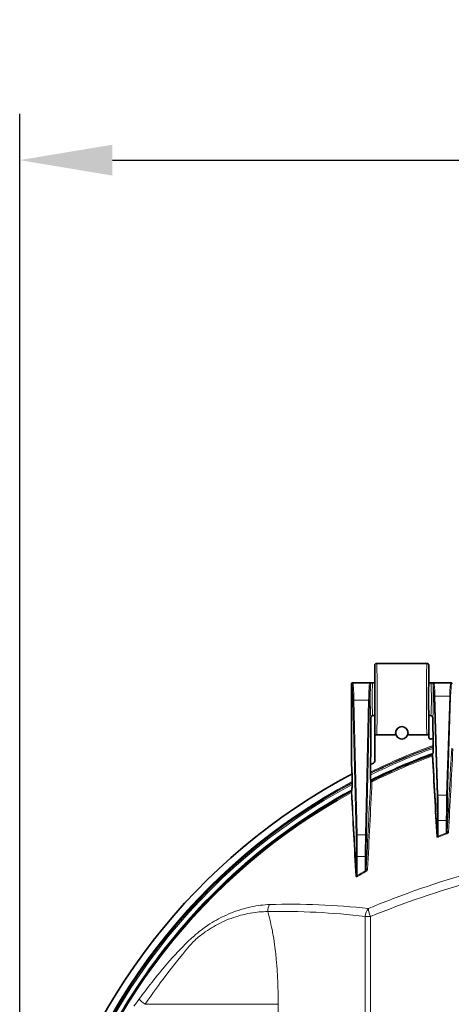
# Model space of a CAD drawing. Units: millimetres. Extents: x 7531 to 9909, y -2793 to -1111.
# Drawn here: x 8258 to 8369, y -1774 to -1518 of the extents above; entities that cross this region are included whole.
import ezdxf

# ---------------------------------------------------------------- set-up
doc = ezdxf.new("R2010")
doc.units = ezdxf.units.MM
doc.header["$LTSCALE"] = 1.5
doc.layers.add('DIM', color=4, linetype='Continuous')
doc.styles.get("Standard").update_dxf_attribs({"font": 'txt', "width": 0.95, "height": 25})
doc.dimstyles.new('ISO-25', dxfattribs={"dimtxt": 2.5, "dimasz": 2.5, "dimexe": 1.25, "dimexo": 2, "dimtad": 1, "dimdec": 4, "dimdsep": 46, "dimtxsty": 'Standard', "dimcen": 0, "dimadec": 3, "dimazin": 2, "dimtfac": 1, "dimtdec": 4, "dimtmove": 0, "dimatfit": 3, "dimfxl": 1, "dimarcsym": 0})

# ---------------------------------------------------------------- blocks, each defined once
blk = doc.blocks.new('*D103')
at = {"layer": 'Defpoints', "color": 0}
for p in [(8578.61, -1554.87), (8257.65, -1907.39), (8578.61, -1907.39)]:
    blk.add_point(p, dxfattribs=at)
at = {"layer": 'DIM', "color": 132, "lineweight": -2}
for p, q in [((8257.65, -1895.39), (8257.65, -1542.87)), ((8578.61, -1895.39), (8578.61, -1542.87)), ((8281.65, -1554.87), (8554.61, -1554.87))]:
    blk.add_line(p, q, dxfattribs=at)
at = {"layer": 'DIM', "color": 132}
for points in [[(8281.65, -1550.87), (8281.65, -1558.87), (8257.65, -1554.87)], [(8554.61, -1550.87), (8554.61, -1558.87), (8578.61, -1554.87)]]:
    blk.add_solid(points, dxfattribs=at)
at = {"layer": 'DIM', "color": 7, "insert": (8418.13, -1534.86), "char_height": 25, "attachment_point": 5}
blk.add_mtext('320', dxfattribs=at)

msp = doc.modelspace()

# ---------------------------------------------------------------- linework, layer by layer
at = {"color": 7, "lineweight": 35}
for p, q in [((8363.131, -1685.384), (8350.127, -1685.384)), ((8349.629, -1685.894), (8349.629, -1685.884)), ((8349.629, -1689.813), (8349.629, -1685.894)), ((8363.629, -1685.894), (8363.629, -1685.884)), ((8363.629, -1689.82), (8363.629, -1685.894)), ((8349.648, -1690.421), (8343.879, -1690.421)), ((8349.629, -1689.82), (8349.629, -1689.835)), ((8349.629, -1690.421), (8349.629, -1690.171)), ((8349.641, -1690.171), (8349.629, -1690.171)), ((8369.379, -1690.421), (8363.61, -1690.421)), ((8363.629, -1690.171), (8363.617, -1690.171)), ((8363.629, -1689.82), (8363.629, -1689.835)), ((8363.629, -1690.421), (8363.629, -1690.171)), ((8343.629, -1690.671), (8343.629, -1698.671)), ((8343.629, -1698.671), (8343.629, -1698.921)), ((8343.629, -1698.921), (8343.629, -1710.303)), ((8348.629, -1699.421), (8348.629, -1707.844)), ((8349.648, -1698.921), (8349.129, -1698.921)), ((8349.629, -1699.522), (8349.629, -1699.507)), ((8349.629, -1703.448), (8349.629, -1699.522)), ((8364.129, -1698.921), (8363.61, -1698.921)), ((8363.629, -1699.522), (8363.629, -1699.507)), ((8363.629, -1703.448), (8363.629, -1699.529)), ((8364.629, -1699.421), (8364.629, -1701.322)), ((8364.729, -1704.531), (8364.634, -1701.695)), ((8349.629, -1703.958), (8349.629, -1703.448)), ((8349.629, -1703.958), (8349.629, -1710.766)), ((8350.127, -1703.958), (8355.1, -1703.958)), ((8358.158, -1703.958), (8363.131, -1703.958)), ((8363.629, -1703.958), (8363.629, -1703.448)), ((8363.629, -1703.958), (8363.629, -1704.505)), ((8364.29, -1704.994), (8364.734, -1704.836)), ((8364.734, -1707.925), (8364.734, -1704.904)), ((8348.624, -1708.237), (8348.529, -1711.282)), ((8343.729, -1713.7), (8343.634, -1710.698)), ((8364.574, -1708.993), (8364.589, -1708.987)), ((8364.646, -1708.877), (8364.651, -1708.847)), ((8364.651, -1708.847), (8364.719, -1708.454)), ((8348.524, -1711.629), (8349.34, -1711.236)), ((8348.524, -1714.844), (8348.524, -1711.677)), ((8343.734, -1717.319), (8343.734, -1714.097)), ((8348.539, -1715.387), (8348.581, -1715.604)), ((8348.581, -1715.605), (8348.582, -1715.61)), ((8348.582, -1715.611), (8348.587, -1715.634)), ((8343.58, -1718.481), (8343.597, -1718.471)), ((8343.642, -1718.372), (8343.646, -1718.345)), ((8343.646, -1718.345), (8343.719, -1717.886))]:
    msp.add_line(p, q, dxfattribs=at)
at = {"color": 7, "lineweight": 13}
for p, q in [((8343.879, -1690.421), (8343.95, -1690.492)), ((8348.378, -1690.492), (8343.95, -1690.492)), ((8349.648, -1690.431), (8349.117, -1690.431)), ((8349.648, -1690.432), (8349.117, -1690.432)), ((8364.14, -1690.431), (8363.61, -1690.431)), ((8364.14, -1690.432), (8363.61, -1690.432)), ((8364.973, -1690.515), (8364.98, -1690.522)), ((8369.278, -1690.522), (8364.98, -1690.522)), ((8369.379, -1690.421), (8369.278, -1690.522)), ((8343.629, -1690.671), (8343.7, -1690.742)), ((8364.723, -1690.765), (8364.73, -1690.772)), ((8343.972, -1695.078), (8344.786, -1730.04)), ((8344.221, -1694.939), (8345.035, -1729.902)), ((8348.036, -1694.939), (8344.221, -1694.939)), ((8348.036, -1694.939), (8347.222, -1729.902)), ((8348.286, -1695.078), (8347.472, -1730.04)), ((8364.974, -1694.096), (8365.758, -1719.758)), ((8365.224, -1693.931), (8366.008, -1719.593)), ((8369.034, -1693.931), (8365.224, -1693.931)), ((8369.034, -1693.931), (8368.25, -1719.593)), ((8369.284, -1694.096), (8368.499, -1719.758)), ((8364.487, -1709.081), (8364.511, -1709.138)), ((8364.651, -1708.847), (8364.676, -1708.904)), ((8348.941, -1715.827), (8348.942, -1715.823)), ((8343.516, -1718.563), (8343.545, -1718.629)), ((8343.646, -1718.345), (8343.676, -1718.411)), ((8368.25, -1719.593), (8366.008, -1719.593)), ((8365.843, -1730.1), (8365.843, -1726.178)), ((8366.093, -1726.178), (8365.843, -1726.178)), ((8366.093, -1730.209), (8366.093, -1726.178)), ((8368.165, -1726.178), (8366.093, -1726.178)), ((8368.165, -1729.42), (8368.165, -1726.178)), ((8368.165, -1726.178), (8368.415, -1726.178)), ((8368.415, -1728.932), (8368.415, -1726.178)), ((8347.222, -1729.902), (8345.035, -1729.902)), ((8366.093, -1730.209), (8366.171, -1730.41)), ((8368.165, -1729.42), (8368.24, -1729.622)), ((8344.843, -1740.4), (8344.843, -1735.449)), ((8344.843, -1735.449), (8345.093, -1735.449)), ((8345.093, -1740.422), (8345.093, -1735.449)), ((8347.165, -1735.449), (8345.093, -1735.449)), ((8347.165, -1739.22), (8347.165, -1735.449)), ((8347.165, -1735.449), (8347.415, -1735.449)), ((8347.415, -1738.62), (8347.415, -1735.449)), ((8345.093, -1740.422), (8345.203, -1740.609)), ((8347.165, -1739.22), (8347.273, -1739.409)), ((8347.176, -1815.068), (8347.176, -1751.044)), ((8348.506, -1751.044), (8347.176, -1751.044)), ((8348.506, -1815.042), (8348.506, -1751.044)), ((8290.135, -1773.819), (8324.601, -1773.819)), ((8324.601, -1773.819), (8324.601, -1809.19))]:
    msp.add_line(p, q, dxfattribs=at)
for points in [[(8350.127, -1703.958), (8350.136, -1703.825), (8350.145, -1703.663), (8350.162, -1703.253), (8350.177, -1702.742), (8350.188, -1702.301), (8350.198, -1701.816), (8350.215, -1700.742), (8350.224, -1699.979), (8350.232, -1699.178), (8350.244, -1697.489), (8350.25, -1695.728), (8350.251, -1693.944), (8350.246, -1692.179), (8350.24, -1691.174), (8350.233, -1690.197), (8350.224, -1689.313), (8350.213, -1688.475), (8350.196, -1687.424), (8350.186, -1686.954), (8350.175, -1686.528), (8350.164, -1686.152), (8350.152, -1685.829), (8350.14, -1685.578), (8350.127, -1685.384)], [(8363.131, -1703.958), (8363.122, -1703.825), (8363.113, -1703.663), (8363.096, -1703.253), (8363.081, -1702.742), (8363.07, -1702.301), (8363.06, -1701.816), (8363.043, -1700.742), (8363.034, -1699.979), (8363.026, -1699.178), (8363.014, -1697.489), (8363.008, -1695.728), (8363.007, -1693.944), (8363.012, -1692.179), (8363.018, -1691.174), (8363.025, -1690.197), (8363.034, -1689.313), (8363.045, -1688.475), (8363.062, -1687.424), (8363.072, -1686.954), (8363.083, -1686.528), (8363.094, -1686.152), (8363.106, -1685.829), (8363.118, -1685.578), (8363.131, -1685.384)], [(8349.629, -1703.448), (8349.64, -1703.288), (8349.65, -1703.085), (8349.66, -1702.842), (8349.67, -1702.558), (8349.688, -1701.878), (8349.707, -1700.96), (8349.722, -1699.892), (8349.735, -1698.699), (8349.744, -1697.411), (8349.749, -1696.058), (8349.751, -1694.671), (8349.749, -1693.284), (8349.744, -1691.931), (8349.735, -1690.643), (8349.72, -1689.31), (8349.702, -1688.139), (8349.692, -1687.626), (8349.681, -1687.166), (8349.664, -1686.623), (8349.647, -1686.197), (8349.638, -1686.03), (8349.629, -1685.894)], [(8363.629, -1703.448), (8363.618, -1703.288), (8363.608, -1703.085), (8363.598, -1702.841), (8363.588, -1702.558), (8363.57, -1701.877), (8363.551, -1700.96), (8363.536, -1699.892), (8363.523, -1698.699), (8363.514, -1697.411), (8363.508, -1696.058), (8363.507, -1694.671), (8363.508, -1693.284), (8363.514, -1691.931), (8363.523, -1690.643), (8363.538, -1689.31), (8363.556, -1688.139), (8363.566, -1687.626), (8363.577, -1687.166), (8363.593, -1686.623), (8363.611, -1686.197), (8363.62, -1686.03), (8363.629, -1685.894)], [(8348.378, -1690.492), (8348.352, -1690.497), (8348.33, -1690.504), (8348.314, -1690.511), (8348.301, -1690.519), (8348.29, -1690.529), (8348.284, -1690.541)], [(8349.117, -1690.432), (8349.092, -1690.433), (8349.049, -1690.439), (8348.989, -1690.451), (8348.933, -1690.466), (8348.856, -1690.492), (8348.784, -1690.523), (8348.716, -1690.56), (8348.684, -1690.581), (8348.654, -1690.603), (8348.627, -1690.625), (8348.603, -1690.649)], [(8349.117, -1690.432), (8349.111, -1690.448), (8349.104, -1690.471), (8349.097, -1690.502), (8349.089, -1690.548), (8349.081, -1690.605), (8349.07, -1690.706), (8349.059, -1690.826), (8349.047, -1690.987), (8349.035, -1691.169), (8349.023, -1691.413), (8349.011, -1691.682), (8348.995, -1692.175), (8348.982, -1692.713), (8348.972, -1693.283), (8348.968, -1693.724), (8348.965, -1694.174), (8348.964, -1695.079), (8348.97, -1695.893), (8348.983, -1696.677), (8348.992, -1697.049), (8349.002, -1697.402), (8349.018, -1697.833), (8349.037, -1698.209), (8349.048, -1698.372), (8349.059, -1698.517), (8349.07, -1698.637), (8349.081, -1698.738), (8349.093, -1698.817), (8349.105, -1698.874), (8349.112, -1698.898), (8349.119, -1698.913), (8349.123, -1698.919), (8349.126, -1698.92), (8349.129, -1698.921)], [(8349.629, -1699.529), (8349.642, -1699.139), (8349.657, -1698.489), (8349.669, -1697.681), (8349.678, -1696.748), (8349.684, -1695.732), (8349.686, -1694.672), (8349.684, -1693.613), (8349.678, -1692.594), (8349.669, -1691.661), (8349.657, -1690.853), (8349.644, -1690.259), (8349.637, -1690.016), (8349.629, -1689.813)], [(8363.629, -1699.529), (8363.616, -1699.14), (8363.601, -1698.489), (8363.589, -1697.681), (8363.58, -1696.748), (8363.574, -1695.732), (8363.572, -1694.673), (8363.574, -1693.613), (8363.58, -1692.594), (8363.589, -1691.661), (8363.601, -1690.853), (8363.614, -1690.259), (8363.621, -1690.016), (8363.629, -1689.813)], [(8364.14, -1690.432), (8364.147, -1690.448), (8364.154, -1690.471), (8364.161, -1690.502), (8364.169, -1690.548), (8364.177, -1690.605), (8364.188, -1690.706), (8364.199, -1690.826), (8364.211, -1690.987), (8364.223, -1691.169), (8364.235, -1691.413), (8364.247, -1691.682), (8364.263, -1692.175), (8364.276, -1692.713), (8364.285, -1693.283), (8364.29, -1693.724), (8364.293, -1694.174), (8364.294, -1695.079), (8364.288, -1695.893), (8364.275, -1696.677), (8364.266, -1697.049), (8364.256, -1697.402), (8364.239, -1697.833), (8364.221, -1698.209), (8364.21, -1698.372), (8364.199, -1698.517), (8364.188, -1698.637), (8364.177, -1698.738), (8364.165, -1698.817), (8364.153, -1698.874), (8364.146, -1698.898), (8364.139, -1698.913), (8364.134, -1698.919), (8364.132, -1698.92), (8364.129, -1698.921)], [(8364.14, -1690.431), (8364.179, -1690.432), (8364.252, -1690.436), (8364.442, -1690.45), (8364.602, -1690.463), (8364.742, -1690.476), (8364.854, -1690.489), (8364.931, -1690.501), (8364.961, -1690.509), (8364.97, -1690.513), (8364.973, -1690.515)], [(8364.14, -1690.432), (8364.168, -1690.433), (8364.185, -1690.435), (8364.215, -1690.44), (8364.255, -1690.448), (8364.294, -1690.457), (8364.365, -1690.479), (8364.434, -1690.505), (8364.498, -1690.536), (8364.559, -1690.571), (8364.59, -1690.592), (8364.618, -1690.615), (8364.643, -1690.637), (8364.666, -1690.66), (8364.692, -1690.693), (8364.704, -1690.713), (8364.713, -1690.732), (8364.719, -1690.748), (8364.723, -1690.765)], [(8343.972, -1695.078), (8343.951, -1694.277), (8343.927, -1693.542), (8343.897, -1692.779), (8343.88, -1692.435), (8343.863, -1692.119), (8343.846, -1691.839), (8343.828, -1691.588), (8343.803, -1691.301), (8343.788, -1691.164), (8343.773, -1691.046), (8343.762, -1690.967), (8343.75, -1690.9), (8343.734, -1690.823), (8343.725, -1690.794), (8343.717, -1690.771), (8343.709, -1690.753), (8343.7, -1690.742)], [(8348.534, -1690.79), (8348.523, -1691.043), (8348.512, -1691.324), (8348.493, -1691.96), (8348.484, -1692.385), (8348.477, -1692.837), (8348.471, -1693.324), (8348.466, -1693.827), (8348.464, -1694.838), (8348.465, -1695.357), (8348.469, -1695.868), (8348.474, -1696.338), (8348.481, -1696.791), (8348.493, -1697.375), (8348.508, -1697.904), (8348.525, -1698.367), (8348.545, -1698.754), (8348.555, -1698.917), (8348.566, -1699.058), (8348.577, -1699.177), (8348.589, -1699.273), (8348.597, -1699.331), (8348.606, -1699.374), (8348.615, -1699.404), (8348.62, -1699.413), (8348.624, -1699.419), (8348.627, -1699.421), (8348.629, -1699.421)], [(8364.574, -1708.993), (8364.52, -1709.024), (8364.508, -1709.034), (8364.492, -1709.052), (8364.485, -1709.068), (8364.487, -1709.081)], [(8348.581, -1715.604), (8348.573, -1715.648), (8348.566, -1715.717), (8348.559, -1715.81), (8348.551, -1715.946)], [(8348.942, -1715.823), (8348.943, -1715.814), (8348.942, -1715.806), (8348.938, -1715.799), (8348.933, -1715.793), (8348.916, -1715.784), (8348.891, -1715.779), (8348.855, -1715.779), (8348.806, -1715.786), (8348.778, -1715.793), (8348.741, -1715.803)], [(8343.675, -1718.165), (8341.545, -1719.346), (8339.438, -1720.558), (8337.351, -1721.801), (8335.287, -1723.076), (8333.245, -1724.381), (8331.55, -1725.499), (8329.87, -1726.639), (8328.205, -1727.801), (8326.559, -1728.981), (8324.765, -1730.306), (8322.998, -1731.651), (8321.256, -1733.015), (8319.54, -1734.4), (8318.411, -1735.333), (8317.294, -1736.274), (8316.158, -1737.25), (8315.029, -1738.238), (8312.973, -1740.088), (8310.942, -1741.982), (8308.935, -1743.92), (8306.955, -1745.901), (8305.558, -1747.343), (8304.176, -1748.805), (8302.812, -1750.287), (8301.79, -1751.423), (8300.779, -1752.568), (8298.965, -1754.682), (8297.185, -1756.831), (8295.438, -1759.019), (8293.726, -1761.244), (8292.88, -1762.374), (8292.043, -1763.515), (8291.219, -1764.659), (8290.403, -1765.813), (8289.193, -1767.566), (8288.005, -1769.34), (8286.837, -1771.134), (8285.692, -1772.949), (8284.631, -1774.681)], [(8343.58, -1718.481), (8343.555, -1718.499), (8343.54, -1718.512), (8343.528, -1718.525), (8343.521, -1718.536), (8343.514, -1718.551), (8343.516, -1718.563)], [(8343.676, -1718.411), (8343.68, -1718.423), (8343.687, -1718.469), (8343.694, -1718.535), (8343.7, -1718.622), (8343.707, -1718.728)], [(8365.672, -1730.3), (8365.677, -1730.333), (8365.688, -1730.364), (8365.706, -1730.392), (8365.731, -1730.416), (8365.762, -1730.435), (8365.796, -1730.449), (8365.825, -1730.457), (8365.856, -1730.462), (8365.887, -1730.465), (8365.919, -1730.465), (8365.982, -1730.46), (8366.045, -1730.449), (8366.109, -1730.431), (8366.171, -1730.41)], [(8365.843, -1730.1), (8365.844, -1730.124), (8365.847, -1730.147), (8365.855, -1730.177), (8365.866, -1730.203), (8365.88, -1730.226), (8365.899, -1730.244), (8365.921, -1730.257), (8365.944, -1730.263), (8365.968, -1730.264), (8365.989, -1730.261), (8366.011, -1730.255), (8366.032, -1730.247), (8366.052, -1730.236), (8366.093, -1730.209)], [(8368.165, -1729.42), (8368.188, -1729.402), (8368.209, -1729.383), (8368.25, -1729.338), (8368.288, -1729.289), (8368.322, -1729.234), (8368.352, -1729.175), (8368.378, -1729.113), (8368.397, -1729.054), (8368.409, -1728.993), (8368.413, -1728.963), (8368.415, -1728.932)], [(8368.24, -1729.622), (8368.313, -1729.592), (8368.383, -1729.556), (8368.449, -1729.516), (8368.512, -1729.471), (8368.57, -1729.421), (8368.623, -1729.367), (8368.648, -1729.339), (8368.67, -1729.309), (8368.687, -1729.283), (8368.702, -1729.257), (8368.72, -1729.216), (8368.733, -1729.175), (8368.737, -1729.155), (8368.739, -1729.134)], [(8347.165, -1739.22), (8347.209, -1739.166), (8347.249, -1739.106), (8347.286, -1739.042), (8347.32, -1738.974), (8347.35, -1738.903), (8347.376, -1738.829), (8347.395, -1738.761), (8347.409, -1738.691), (8347.413, -1738.655), (8347.415, -1738.62)], [(8347.273, -1739.409), (8347.345, -1739.364), (8347.414, -1739.315), (8347.479, -1739.262), (8347.54, -1739.206), (8347.597, -1739.146), (8347.65, -1739.082), (8347.674, -1739.049), (8347.696, -1739.015), (8347.716, -1738.981), (8347.733, -1738.946), (8347.747, -1738.913), (8347.759, -1738.88), (8347.767, -1738.845), (8347.771, -1738.809)], [(8344.704, -1740.586), (8344.708, -1740.615), (8344.717, -1740.642), (8344.731, -1740.666), (8344.751, -1740.687), (8344.775, -1740.703), (8344.803, -1740.714), (8344.832, -1740.72), (8344.862, -1740.722), (8344.889, -1740.722), (8344.917, -1740.719), (8344.951, -1740.714), (8344.985, -1740.706), (8345.023, -1740.694), (8345.06, -1740.68), (8345.133, -1740.648), (8345.203, -1740.609)], [(8344.843, -1740.4), (8344.847, -1740.444), (8344.851, -1740.464), (8344.858, -1740.483), (8344.866, -1740.5), (8344.876, -1740.514), (8344.886, -1740.523), (8344.896, -1740.529), (8344.908, -1740.534), (8344.919, -1740.536), (8344.943, -1740.534), (8344.97, -1740.525), (8344.996, -1740.511), (8345.019, -1740.495), (8345.042, -1740.475), (8345.068, -1740.45), (8345.093, -1740.422)], [(8288.551, -1772.499), (8289.37, -1771.382), (8290.194, -1770.281), (8291.024, -1769.196), (8291.858, -1768.128), (8292.695, -1767.078), (8293.353, -1766.268), (8294.012, -1765.47), (8294.671, -1764.685), (8295.585, -1763.616), (8296.492, -1762.579), (8297.27, -1761.708), (8298.037, -1760.866), (8298.539, -1760.325), (8299.034, -1759.798), (8299.522, -1759.285), (8300.007, -1758.784), (8300.445, -1758.339), (8300.892, -1757.893), (8301.401, -1757.395), (8301.955, -1756.871), (8302.268, -1756.583), (8302.585, -1756.297), (8302.903, -1756.016), (8303.221, -1755.743), (8303.695, -1755.347), (8304.164, -1754.968), (8304.632, -1754.604), (8305.098, -1754.253), (8305.708, -1753.812), (8306.32, -1753.39), (8306.935, -1752.985), (8307.491, -1752.635), (8308.049, -1752.298), (8308.611, -1751.973), (8309.176, -1751.661), (8309.783, -1751.342), (8310.392, -1751.037), (8311.004, -1750.746), (8311.619, -1750.469), (8312.273, -1750.191), (8312.931, -1749.928), (8313.592, -1749.681), (8314.256, -1749.45), (8314.922, -1749.235), (8315.59, -1749.035), (8316.26, -1748.852), (8316.931, -1748.684), (8317.603, -1748.533), (8318.202, -1748.413), (8318.802, -1748.306), (8319.402, -1748.212), (8320.002, -1748.131), (8320.601, -1748.064), (8321.201, -1748.01), (8321.799, -1747.971), (8322.397, -1747.945)], [(8290.135, -1773.819), (8290.867, -1772.747), (8291.603, -1771.688), (8292.342, -1770.641), (8293.084, -1769.608), (8293.577, -1768.932), (8294.07, -1768.261), (8295.056, -1766.941), (8296.004, -1765.694), (8296.944, -1764.478), (8297.947, -1763.201), (8298.927, -1761.969), (8299.873, -1760.795), (8300.717, -1759.76), (8301.278, -1759.085), (8301.565, -1758.748), (8301.829, -1758.445), (8302.109, -1758.135), (8302.406, -1757.82), (8302.697, -1757.525), (8302.998, -1757.234), (8303.303, -1756.953), (8303.609, -1756.682), (8304.002, -1756.349), (8304.394, -1756.031), (8304.784, -1755.727), (8305.174, -1755.435), (8305.444, -1755.239), (8305.714, -1755.047), (8306.257, -1754.677), (8306.8, -1754.323), (8307.311, -1754.006), (8307.824, -1753.702), (8308.34, -1753.409), (8308.858, -1753.128), (8309.432, -1752.832), (8310.009, -1752.55), (8310.589, -1752.281), (8311.171, -1752.026), (8311.776, -1751.776), (8312.384, -1751.541), (8312.995, -1751.32), (8313.608, -1751.113), (8314.23, -1750.919), (8314.854, -1750.739), (8315.48, -1750.574), (8316.108, -1750.424), (8316.737, -1750.29), (8317.366, -1750.17), (8317.997, -1750.066), (8318.628, -1749.977), (8319.174, -1749.913), (8319.719, -1749.861), (8320.264, -1749.82), (8320.809, -1749.792), (8321.353, -1749.776), (8321.896, -1749.771)], [(8324.601, -1773.819), (8324.599, -1773.172), (8324.596, -1772.523), (8324.59, -1771.918), (8324.581, -1771.31), (8324.566, -1770.464), (8324.545, -1769.612), (8324.519, -1768.754), (8324.478, -1767.674), (8324.453, -1767.123), (8324.426, -1766.569), (8324.397, -1766.028), (8324.366, -1765.485), (8324.312, -1764.654), (8324.252, -1763.817), (8324.184, -1762.974), (8324.108, -1762.126), (8324.062, -1761.648), (8324.013, -1761.169), (8323.964, -1760.708), (8323.912, -1760.245), (8323.837, -1759.611), (8323.756, -1758.975), (8323.67, -1758.335), (8323.559, -1757.563), (8323.439, -1756.786), (8323.309, -1756.005), (8323.238, -1755.603), (8323.165, -1755.2), (8323.093, -1754.815), (8323.018, -1754.43), (8322.884, -1753.769), (8322.742, -1753.106), (8322.591, -1752.44), (8322.431, -1751.772), (8322.261, -1751.102), (8322.173, -1750.767), (8322.082, -1750.431), (8321.99, -1750.102), (8321.896, -1749.771)]]:
    msp.add_lwpolyline(points, dxfattribs=at)
at = {"color": 7, "lineweight": 35}
for points in [[(8349.629, -1699.507), (8349.64, -1699.198), (8349.654, -1698.652), (8349.665, -1697.972), (8349.676, -1696.972), (8349.683, -1695.852), (8349.686, -1694.433), (8349.681, -1693.032), (8349.673, -1691.953), (8349.66, -1691.015), (8349.647, -1690.399), (8349.637, -1690.031), (8349.629, -1689.835)], [(8363.629, -1699.507), (8363.618, -1699.198), (8363.604, -1698.652), (8363.593, -1697.972), (8363.581, -1696.972), (8363.575, -1695.852), (8363.572, -1694.433), (8363.577, -1693.032), (8363.585, -1691.953), (8363.598, -1691.015), (8363.611, -1690.399), (8363.621, -1690.031), (8363.629, -1689.835)], [(8364.29, -1704.994), (8364.244, -1705.008), (8364.197, -1705.018), (8364.149, -1705.022), (8364.1, -1705.022), (8364.053, -1705.017), (8364.005, -1705.007), (8363.959, -1704.993), (8363.915, -1704.974), (8363.873, -1704.951), (8363.833, -1704.923), (8363.796, -1704.892), (8363.762, -1704.858), (8363.731, -1704.82), (8363.704, -1704.779), (8363.681, -1704.736), (8363.662, -1704.691), (8363.644, -1704.63), (8363.633, -1704.568), (8363.629, -1704.505)], [(8364.734, -1707.925), (8364.731, -1708.209), (8364.728, -1708.323), (8364.724, -1708.409), (8364.719, -1708.454)], [(8348.539, -1715.387), (8348.536, -1715.369), (8348.532, -1715.303), (8348.528, -1715.2), (8348.526, -1715.071), (8348.524, -1714.844)], [(8343.734, -1717.319), (8343.731, -1717.623), (8343.728, -1717.745), (8343.724, -1717.837), (8343.719, -1717.886)]]:
    msp.add_lwpolyline(points, dxfattribs=at)
msp.add_circle((8356.629, -1703.421), 1.621, dxfattribs=at)
for centre, radius, start, end in [((8350.13, -1685.884), 0.5, 90.27262, 179.99711), ((8363.128, -1685.884), 0.5, 0.00348, 89.72724), ((8343.879, -1690.671), 0.25, 90.02731, 179.96551), ((8369.379, -1690.671), 0.25, 0.03449, 89.97269), ((8349.129, -1699.421), 0.5, 89.97563, 179.97953), ((8364.129, -1699.421), 0.5, 0.02047, 90.02437), ((8376.625, -1701.349), 11.996, 179.87213, 181.65164), ((8350.133, -1703.455), 0.504, 179.1618, 269.28009), ((8363.124, -1703.455), 0.504, 270.71991, 0.83819), ((8352.693, -1704.877), 12.041, 359.87209, 1.64852), ((8335.124, -1707.87), 13.505, 358.44037, 0.10914), ((8357.088, -1710.332), 13.459, 179.8778, 181.55905), ((8418.127, -1855.457), 155.948, 110.08413, 116.42253), ((8349.11, -1710.772), 0.519, 296.35108, 0.62582), ((8364.457, -1708.849), 0.19, 311.27936, 351.72017), ((8362.154, -1711.652), 13.63, 178.44754, 180.10894), ((8418.117, -1854.941), 159.315, 117.83255, 166.54885), ((8330.157, -1714.068), 13.576, 359.87778, 1.55222), ((8348.793, -1715.6), 0.208, 189.34539, 261.64306), ((8418.128, -1855.462), 155.953, 118.55621, 166.07007), ((8343.453, -1718.346), 0.191, 317.35908, 352.20572)]:
    msp.add_arc(centre, radius, start, end, dxfattribs=at)
at = {"color": 7, "lineweight": 13}
for centre, radius, start, end in [((8349.594, -1700.795), 10.375, 92.63193, 96.73262), ((8348.373, -1690.738), 0.246, 21.20933, 88.9581), ((8348.284, -1690.792), 0.25, 0.41856, 89.90533), ((8348.779, -1690.822), 0.247, 135.51205, 172.53041), ((8418.124, -1854.954), 157.572, 109.80569, 116.21253), ((8418.124, -1854.953), 157.321, 109.83844, 116.25736), ((8418.122, -1854.936), 157.249, 109.84758, 116.26986), ((8418.123, -1854.946), 157.225, 109.8507, 116.27411), ((8418.129, -1855.118), 157.035, 109.87848, 116.31087), ((1572.005, -1360.308), 6806.4, 356.8954348, 357.077221), ((1452.623, -1357.059), 6926.118, 356.920552, 357.0992059), ((8417.962, -1854.703), 155.438, 110.04701, 116.50983), ((8418.128, -1855.627), 155.727, 110.13181, 116.3963), ((8418.127, -1855.469), 155.844, 110.12263, 116.35498), ((8364.401, -1708.846), 0.25, 290.09, 359.75812), ((8364.425, -1708.903), 0.25, 290.0874, 359.75815), ((13861.436, -1419.454), 5504.548, 183.01954, 183.237259), ((13883.705, -1419.641), 5526.59, 183.003489, 183.220306), ((8418.117, -1854.941), 157.557, 118.17099, 166.85266), ((81.557, -1313.238), 8276.797, 357.0540122, 357.2111716), ((8348.832, -1715.601), 0.251, 180.72122, 295.86803), ((8348.832, -1715.598), 0.251, 182.9935, 296.07847), ((8418.117, -1854.941), 157.307, 118.21974, 166.82824), ((8418.114, -1854.921), 157.231, 118.2331, 166.8039), ((8418.113, -1854.93), 157.207, 118.23771, 166.79575), ((8418.121, -1855.102), 157.016, 118.27789, 166.70195), ((8418.128, -1855.473), 155.849, 118.59128, 166.16592), ((8343.396, -1718.344), 0.25, 298.50125, 359.77714), ((8343.426, -1718.41), 0.25, 298.50141, 359.77714), ((-109.509, -1308.339), 8468.229, 357.0861937, 357.2397906), ((8418.146, -1855.652), 155.758, 118.61152, 166.09784), ((14273.977, -1416.417), 5938.128, 182.9199965, 183.1293964), ((14320.81, -1416.36), 5984.746, 182.8959952, 183.1037559), ((8105.129, -1735.238), 239.713, 359.94953, 1.24232), ((8092.931, -1735.232), 252.161, 359.95079, 1.21126), ((8599.327, -1735.232), 252.161, 178.78874, 180.04921), ((8587.129, -1735.238), 239.713, 178.75768, 180.05047), ((8418.207, -1864.034), 143.615, 110.39231, 111.27709), ((8418.207, -1864.009), 143.375, 110.39583, 111.28075), ((8418.364, -1864.362), 143.979, 119.63753, 120.59106), ((8418.371, -1864.348), 143.752, 119.64266, 120.59627), ((8367.579, -1829.786), 97.607, 144.06212, 145.38712)]:
    msp.add_arc(centre, radius, start, end, dxfattribs=at)
for centre, major_axis, ratio, start_param, end_param in [((8343.95, -1690.742), (-0.177, -0.177), 0.9987828, 3.9275998, 5.4971781), ((8343.938, -1700.486), (0, -10), 0.0340476, 2.1588052, 3.1066859), ((8364.973, -1690.765), (0.177, 0.177), 0.9987828, 0.786007, 2.3555855), ((8364.98, -1690.772), (0.177, 0.177), 0.9987828, 0.7860072, 2.3555855), ((8364.968, -1700.516), (0, -10), 0.0340478, 2.2896235, 3.1066861), ((8369.29, -1700.516), (0, -10), 0.0340479, 3.1764992, 3.9935634), ((8369.278, -1690.772), (-0.177, 0.177), 0.9987828, 3.9275998, 5.4971781), ((8348.32, -1700.486), (0, -10), 0.0340477, 3.2464509, 4.1243855), ((8348.57, -1700.486), (0, -9.75), 0.0349208, 3.246451, 4.1243857), ((8364.628, -1694.671), (0, 4.75), 0.0349208, 3.1452663, 5.6780037), ((8364.718, -1700.516), (0, -9.75), 0.0349208, 2.289626, 3.1066861), ((8369.54, -1700.516), (0, -9.75), 0.0349208, 3.1764992, 3.99356), ((8344.221, -1695.078), (-0.25, -0.006), 0.5545962, 4.6994784, 6.2412325), ((8348.036, -1695.078), (-0.25, 0.006), 0.5545962, 3.1835454, 4.7252995), ((8365.224, -1694.096), (0.25, 0.008), 0.6583306, 1.5506833, 3.0952121), ((8369.034, -1694.096), (-0.25, 0.008), 0.6583306, 3.1879732, 4.732502), ((8364.424, -1710.96), (-0.083, -1.827), 0.0367306, 2.5804932, 3.068966), ((8364.457, -1709.216), (0.25, 0.013), 0.8328982, 4.9636941, 6.2200827), ((8364.669, -1711.027), (-0.001, -2.129), 0.0327919, 2.5877446, 3.0671503), ((8348.801, -1715.946), (0.25, -0.012), 0.8131233, 3.201584, 5.1390536), ((8348.834, -1717.924), (-0.116, -2.111), 0.0329138, 3.262732, 3.7045155), ((8343.427, -1720.59), (-0.114, -1.965), 0.0334193, 2.5936211, 3.0748212), ((8343.457, -1718.728), (0.25, 0.013), 0.8235045, 5.0900534, 6.2216288), ((8365.502, -1726.178), (0, -9.75), 0.0349208, 1.5707964, 2.2896263), ((8366.008, -1719.758), (0.25, 0.008), 0.6583306, 1.5506833, 3.0952121), ((8365.752, -1726.178), (0, -10), 0.0340477, 1.5707944, 2.289626), ((8368.506, -1726.178), (0, -10), 0.0340476, 3.9935595, 4.7123942), ((8368.25, -1719.758), (-0.25, 0.008), 0.6583306, 3.1879733, 4.732502), ((8368.756, -1726.178), (0, -9.75), 0.0349207, 3.9935591, 4.7123899), ((8345.035, -1730.04), (-0.25, -0.006), 0.5545962, 4.6994784, 6.2412325), ((8347.222, -1730.04), (-0.25, 0.006), 0.5545962, 3.1835454, 4.7252995), ((8365.593, -1730.1), (0.25, 0.014), 0.8500056, 4.9854426, 6.2168853), ((8368.665, -1728.932), (0.25, -0.014), 0.8410893, 3.2061591, 5.0594345), ((8347.665, -1738.62), (0.25, -0.013), 0.8278317, 3.2038449, 5.1949535), ((8344.593, -1740.4), (0.25, 0.014), 0.8412133, 5.1278, 6.2185958), ((8983.588, -2683.705), (682.277, -908.104), 0.4313819, 2.9755789, 3.0325299), ((9283.692, -3090.577), (984.201, -1311.876), 0.3612547, 3.0012129, 3.0472618), ((8323.949, -1749.771), (0.058, -2.749), 0.746402, 3.9700894, 4.6966831), ((8370.344, -1942.214), (144.58, -156.475), 0.7973637, 2.4000155, 2.5365528), ((8349.229, -1751.044), (-0.328, -2.73), 0.7441063, 3.9383676, 4.8014537), ((8349.229, -1751.044), (1.056, -2.539), 0.2439481, 3.6566871, 4.6113192), ((8367.869, -1945.268), (139.804, -160.876), 0.79499, 2.4211662, 2.5568123), ((8290.589, -1773.819), (2.227, -1.613), 0.0975346, 3.633555, 4.5785333)]:
    msp.add_ellipse(centre, major_axis=major_axis, ratio=ratio, start_param=start_param, end_param=end_param, dxfattribs=at)

# ---------------------------------------------------------------- dimensions: what is measured, and where the dimension line sits
at = {"layer": 'DIM'}
dim = msp.add_linear_dim(base=(8578.612, -1554.872), p1=(8257.646, -1907.393), p2=(8578.612, -1907.393), text='320', dimstyle='ISO-25', override={"dimscale": 4.8, "dimtxt": 25, "dimasz": 5, "dimexe": 2.5, "dimexo": 2.5, "dimgap": 1.5, "dimdec": 2, "dimclrd": 132, "dimclre": 132, "dimclrt": 7, "dimadec": 2, "dimtdec": 2, "dimtfillclr": 4}, dxfattribs=at)
dim.commit()
dim.dimension.update_dxf_attribs({"geometry": '*D103', "text_midpoint": (8418.129, -1534.855)})

doc.saveas('drawing.dxf')
